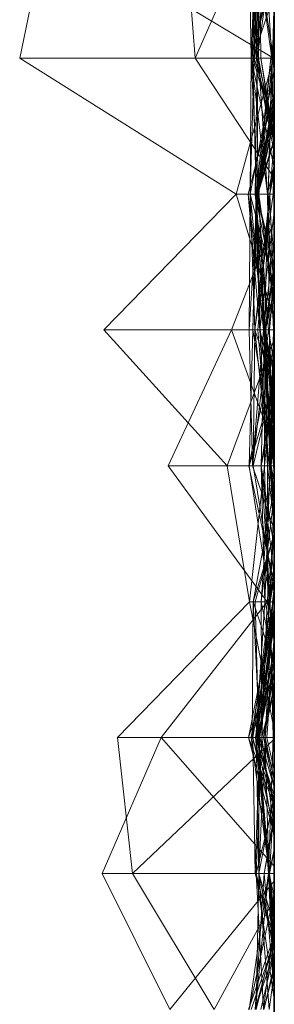
# Model space of a CAD drawing. Units: metres. Extents: x -0.16 to 0.24, y 0.007 to 0.407.
# Drawn here: x 0.23 to 0.24, y 0.033 to 0.071 of the extents above; entities that cross this region are included whole.
import ezdxf

# ---------------------------------------------------------------- set-up
doc = ezdxf.new("R2010")
doc.units = ezdxf.units.M
doc.linetypes.add('AUSGEZOGEN', pattern=[0])
doc.layers.add('Standard', color=7, linetype='AUSGEZOGEN', lineweight=13)

# ---------------------------------------------------------------- blocks, each defined once
blk = doc.blocks.new('COMPLEXOBJECT_0')
at = {"layer": 'Standard', "color": 7, "linetype": 'AUSGEZOGEN', "lineweight": 13, "transparency": 33554687}
for p, q in [((0.231406, 0.067241), (0.230327, 0.062069)), ((0.231406, 0.067241), (0.239975, 0.062069)), ((0.236992, 0.062069), (0.236603, 0.067241)), ((0.239272, 0.067241), (0.236992, 0.062069)), ((0.239003, 0.067241), (0.239354, 0.062069)), ((0.239029, 0.067241), (0.239117, 0.062069)), ((0.239342, 0.067241), (0.239117, 0.062069)), ((0.239677, 0.067241), (0.239121, 0.062069)), ((0.239153, 0.067241), (0.239975, 0.062069)), ((0.239189, 0.067241), (0.239911, 0.062069)), ((0.239266, 0.067241), (0.23919, 0.062069)), ((0.239352, 0.067241), (0.239237, 0.062069)), ((0.239272, 0.067241), (0.239317, 0.062069)), ((0.239419, 0.067241), (0.239317, 0.062069)), ((0.239342, 0.067241), (0.239397, 0.062069)), ((0.239677, 0.067241), (0.239354, 0.062069)), ((0.239419, 0.067241), (0.239397, 0.062069)), ((0.239419, 0.067241), (0.239491, 0.062069)), ((0.239598, 0.067241), (0.239911, 0.062069)), ((0.24, 0.067241), (0.24, 0.062328)), ((0.24, 0.067241), (0.24, 0.063421)), ((0.24, 0.066485), (0.239237, 0.062069)), ((0.24, 0.066681), (0.239354, 0.062069)), ((0.24, 0.062069), (0.24, 0.066681)), ((0.24, 0.062069), (0.24, 0.066485)), ((0.24, 0.065876), (0.239121, 0.062069)), ((0.24, 0.065946), (0.24, 0.062069)), ((0.24, 0.062069), (0.24, 0.065946)), ((0.24, 0.065876), (0.24, 0.062069)), ((0.24, 0.062069), (0.24, 0.065708)), ((0.24, 0.06548), (0.239117, 0.062069)), ((0.24, 0.065044), (0.24, 0.062069)), ((0.24, 0.064517), (0.23919, 0.062069)), ((0.24, 0.062069), (0.24, 0.064614)), ((0.24, 0.0627), (0.24, 0.064517)), ((0.24, 0.064513), (0.24, 0.062069)), ((0.24, 0.064413), (0.239935, 0.062069)), ((0.24, 0.063135), (0.24, 0.064413)), ((0.24, 0.064413), (0.24, 0.062069)), ((0.24, 0.063421), (0.239911, 0.062069)), ((0.24, 0.063421), (0.24, 0.063135)), ((0.24, 0.063135), (0.239935, 0.062069)), ((0.24, 0.062807), (0.239875, 0.062069)), ((0.24, 0.0627), (0.239875, 0.062069)), ((0.24, 0.062069), (0.24, 0.062807)), ((0.24, 0.062807), (0.24, 0.0627)), ((0.24, 0.062328), (0.239975, 0.062069)), ((0.24, 0.062328), (0.24, 0.062069)), ((0.230327, 0.062069), (0.238546, 0.056897)), ((0.230327, 0.062069), (0.239975, 0.062069)), ((0.24, 0.0575), (0.236992, 0.062069)), ((0.239317, 0.062069), (0.236992, 0.062069)), ((0.239975, 0.062069), (0.238546, 0.056897)), ((0.239121, 0.062069), (0.239082, 0.056897)), ((0.239237, 0.062069), (0.239089, 0.056897)), ((0.24, 0.062069), (0.239117, 0.062069)), ((0.239117, 0.062069), (0.239744, 0.056897)), ((0.239117, 0.062069), (0.239397, 0.062069)), ((0.239121, 0.062069), (0.239376, 0.056897)), ((0.24, 0.062069), (0.239121, 0.062069)), ((0.239121, 0.062069), (0.24, 0.057897)), ((0.239121, 0.062069), (0.24, 0.062069)), ((0.23919, 0.062069), (0.239308, 0.056897)), ((0.239875, 0.062069), (0.23919, 0.062069)), ((0.23919, 0.062069), (0.24, 0.059271)), ((0.23919, 0.062069), (0.24, 0.062069)), ((0.24, 0.062069), (0.239237, 0.062069)), ((0.239237, 0.062069), (0.24, 0.059504)), ((0.239237, 0.062069), (0.24, 0.062069)), ((0.239354, 0.062069), (0.239277, 0.056897)), ((0.239875, 0.062069), (0.239308, 0.056897)), ((0.239491, 0.062069), (0.239317, 0.062069)), ((0.239317, 0.062069), (0.24, 0.058481)), ((0.239317, 0.062069), (0.24, 0.0588)), ((0.239354, 0.062069), (0.24, 0.059422)), ((0.24, 0.062069), (0.239354, 0.062069)), ((0.239354, 0.062069), (0.239376, 0.056897)), ((0.239354, 0.062069), (0.24, 0.062069)), ((0.239875, 0.062069), (0.239374, 0.056897)), ((0.239397, 0.062069), (0.239744, 0.056897)), ((0.239397, 0.062069), (0.24, 0.058853)), ((0.239397, 0.062069), (0.239491, 0.062069)), ((0.239935, 0.062069), (0.239411, 0.056897)), ((0.239491, 0.062069), (0.24, 0.059065)), ((0.239491, 0.062069), (0.24, 0.059061)), ((0.239491, 0.062069), (0.24, 0.058822)), ((0.239911, 0.062069), (0.239766, 0.056897)), ((0.239935, 0.062069), (0.239766, 0.056897)), ((0.24, 0.062069), (0.239875, 0.062069)), ((0.239911, 0.062069), (0.24, 0.057929)), ((0.24, 0.062069), (0.239911, 0.062069)), ((0.239911, 0.062069), (0.239935, 0.062069)), ((0.239935, 0.062069), (0.24, 0.061575)), ((0.239935, 0.062069), (0.24, 0.062069)), ((0.239975, 0.062069), (0.24, 0.061737)), ((0.239975, 0.062069), (0.24, 0.062069)), ((0.24, 0.062069), (0.24, 0.061737)), ((0.24, 0.05967), (0.24, 0.062069)), ((0.24, 0.062069), (0.24, 0.059271)), ((0.24, 0.061619), (0.24, 0.062069)), ((0.24, 0.062069), (0.24, 0.059504)), ((0.24, 0.057929), (0.24, 0.062069)), ((0.24, 0.062069), (0.24, 0.061575)), ((0.24, 0.059422), (0.24, 0.062069)), ((0.24, 0.062069), (0.24, 0.058923)), ((0.24, 0.058923), (0.24, 0.062069)), ((0.24, 0.062069), (0.24, 0.057897)), ((0.24, 0.058003), (0.24, 0.062069)), ((0.24, 0.061619), (0.239089, 0.056897)), ((0.24, 0.061737), (0.24, 0.056897)), ((0.24, 0.058702), (0.24, 0.061619)), ((0.24, 0.061575), (0.24, 0.056897)), ((0.24, 0.060748), (0.239012, 0.056897)), ((0.24, 0.056897), (0.24, 0.060748)), ((0.24, 0.060748), (0.24, 0.060394)), ((0.24, 0.060634), (0.239292, 0.056897)), ((0.24, 0.060394), (0.239292, 0.056897)), ((0.24, 0.056897), (0.24, 0.060634)), ((0.24, 0.060634), (0.24, 0.056897)), ((0.24, 0.060394), (0.24, 0.060187)), ((0.24, 0.060187), (0.239292, 0.056897)), ((0.24, 0.060112), (0.239335, 0.056897)), ((0.24, 0.060187), (0.24, 0.060112)), ((0.24, 0.060112), (0.24, 0.058967)), ((0.24, 0.059748), (0.239335, 0.056897)), ((0.24, 0.05967), (0.239374, 0.056897)), ((0.24, 0.058967), (0.24, 0.059748)), ((0.24, 0.059748), (0.24, 0.05967)), ((0.24, 0.059504), (0.24, 0.056897)), ((0.24, 0.056897), (0.24, 0.059422)), ((0.24, 0.059271), (0.24, 0.056897)), ((0.24, 0.058967), (0.239335, 0.056897)), ((0.24, 0.058923), (0.239376, 0.056897)), ((0.24, 0.058938), (0.239825, 0.056897)), ((0.24, 0.059065), (0.24, 0.058853)), ((0.24, 0.059061), (0.24, 0.059065)), ((0.24, 0.058822), (0.24, 0.059061)), ((0.24, 0.057709), (0.24, 0.058938)), ((0.24, 0.058938), (0.24, 0.057662)), ((0.24, 0.058853), (0.24, 0.056897)), ((0.24, 0.058702), (0.239953, 0.056897)), ((0.24, 0.058481), (0.24, 0.058822)), ((0.24, 0.0588), (0.24, 0.058481)), ((0.24, 0.0575), (0.24, 0.0588)), ((0.24, 0.057662), (0.24, 0.058702)), ((0.24, 0.058003), (0.239744, 0.056897)), ((0.24, 0.057983), (0.239825, 0.056897)), ((0.24, 0.056897), (0.24, 0.058003)), ((0.24, 0.056996), (0.24, 0.057983)), ((0.24, 0.057983), (0.24, 0.057709)), ((0.24, 0.056897), (0.24, 0.057929)), ((0.24, 0.057897), (0.24, 0.056897)), ((0.24, 0.057709), (0.239825, 0.056897)), ((0.24, 0.057662), (0.239953, 0.056897)), ((0.24, 0.055881), (0.24, 0.0575)), ((0.24, 0.056996), (0.239987, 0.056897)), ((0.24, 0.056897), (0.24, 0.056996)), ((0.238546, 0.056897), (0.233521, 0.051724)), ((0.238546, 0.056897), (0.24, 0.05215)), ((0.238546, 0.056897), (0.24, 0.056897)), ((0.239012, 0.056897), (0.23945, 0.051724)), ((0.24, 0.056897), (0.239012, 0.056897)), ((0.239012, 0.056897), (0.23962, 0.051724)), ((0.239012, 0.056897), (0.239292, 0.056897)), ((0.239376, 0.056897), (0.239047, 0.051724)), ((0.239082, 0.056897), (0.239047, 0.051724)), ((0.239376, 0.056897), (0.239082, 0.056897)), ((0.239082, 0.056897), (0.239594, 0.051724)), ((0.239082, 0.056897), (0.24, 0.056897)), ((0.239089, 0.056897), (0.239261, 0.051724)), ((0.239953, 0.056897), (0.239089, 0.056897)), ((0.239089, 0.056897), (0.24, 0.053387)), ((0.239089, 0.056897), (0.24, 0.056897)), ((0.239335, 0.056897), (0.239188, 0.051724)), ((0.239374, 0.056897), (0.239188, 0.051724)), ((0.239308, 0.056897), (0.239188, 0.051724)), ((0.239825, 0.056897), (0.239261, 0.051724)), ((0.239953, 0.056897), (0.239261, 0.051724)), ((0.24, 0.056897), (0.239277, 0.056897)), ((0.239277, 0.056897), (0.24, 0.053282)), ((0.239277, 0.056897), (0.239784, 0.051724)), ((0.239277, 0.056897), (0.239376, 0.056897)), ((0.24, 0.056897), (0.239292, 0.056897)), ((0.239292, 0.056897), (0.239645, 0.051724)), ((0.239292, 0.056897), (0.23945, 0.051724)), ((0.239292, 0.056897), (0.24, 0.056897)), ((0.239292, 0.056897), (0.23962, 0.051724)), ((0.239292, 0.056897), (0.239458, 0.051724)), ((0.239292, 0.056897), (0.239335, 0.056897)), ((0.239374, 0.056897), (0.239308, 0.056897)), ((0.239308, 0.056897), (0.24, 0.054092)), ((0.239308, 0.056897), (0.24, 0.056897)), ((0.239335, 0.056897), (0.239458, 0.051724)), ((0.239335, 0.056897), (0.24, 0.054158)), ((0.239335, 0.056897), (0.239374, 0.056897)), ((0.239825, 0.056897), (0.23937, 0.051724)), ((0.239376, 0.056897), (0.239784, 0.051724)), ((0.239766, 0.056897), (0.239411, 0.056897)), ((0.239411, 0.056897), (0.239627, 0.051724)), ((0.239411, 0.056897), (0.24, 0.052564)), ((0.239411, 0.056897), (0.24, 0.056897)), ((0.239766, 0.056897), (0.239627, 0.051724)), ((0.239744, 0.056897), (0.239815, 0.051724)), ((0.24, 0.056897), (0.239744, 0.056897)), ((0.239744, 0.056897), (0.239965, 0.051724)), ((0.239744, 0.056897), (0.24, 0.056897)), ((0.24, 0.056897), (0.239766, 0.056897)), ((0.239766, 0.056897), (0.24, 0.054504)), ((0.239825, 0.056897), (0.24, 0.05249)), ((0.239987, 0.056897), (0.239825, 0.056897)), ((0.239825, 0.056897), (0.239953, 0.056897)), ((0.239987, 0.056897), (0.24, 0.056685)), ((0.24, 0.056897), (0.239987, 0.056897)), ((0.239987, 0.056897), (0.24, 0.055352)), ((0.24, 0.056897), (0.24, 0.05215)), ((0.24, 0.054266), (0.24, 0.056897)), ((0.24, 0.056897), (0.24, 0.0562)), ((0.24, 0.0562), (0.24, 0.056897)), ((0.24, 0.056897), (0.24, 0.054092)), ((0.24, 0.056685), (0.24, 0.056897)), ((0.24, 0.056897), (0.24, 0.053387)), ((0.24, 0.054504), (0.24, 0.056897)), ((0.24, 0.056897), (0.24, 0.052564)), ((0.24, 0.053282), (0.24, 0.056897)), ((0.24, 0.056897), (0.24, 0.055128)), ((0.24, 0.053592), (0.24, 0.056897)), ((0.24, 0.056897), (0.24, 0.05218)), ((0.24, 0.055352), (0.24, 0.056685)), ((0.238372, 0.051724), (0.24, 0.055881)), ((0.24, 0.0562), (0.23945, 0.051724)), ((0.24, 0.051724), (0.24, 0.055881)), ((0.24, 0.055128), (0.239594, 0.051724)), ((0.24, 0.05249), (0.24, 0.055352)), ((0.24, 0.055128), (0.24, 0.054141)), ((0.24, 0.051724), (0.24, 0.054504)), ((0.24, 0.054266), (0.239645, 0.051724)), ((0.24, 0.054128), (0.239682, 0.051724)), ((0.24, 0.054141), (0.239815, 0.051724)), ((0.24, 0.051724), (0.24, 0.054266)), ((0.24, 0.054158), (0.24, 0.051724)), ((0.24, 0.051724), (0.24, 0.054158)), ((0.24, 0.054141), (0.24, 0.053592)), ((0.24, 0.051724), (0.24, 0.054128)), ((0.24, 0.054128), (0.24, 0.051724)), ((0.24, 0.054092), (0.24, 0.051724)), ((0.24, 0.053262), (0.239672, 0.051724)), ((0.24, 0.053592), (0.239815, 0.051724)), ((0.24, 0.053387), (0.24, 0.051724)), ((0.24, 0.051724), (0.24, 0.053282)), ((0.24, 0.051724), (0.24, 0.053262)), ((0.24, 0.053262), (0.24, 0.051724)), ((0.24, 0.052564), (0.24, 0.051724)), ((0.24, 0.051724), (0.24, 0.05249)), ((0.24, 0.05218), (0.239965, 0.051724)), ((0.24, 0.05218), (0.24, 0.051724)), ((0.24, 0.05215), (0.24, 0.051724)), ((0.233521, 0.051724), (0.238207, 0.046552)), ((0.233521, 0.051724), (0.24, 0.051724)), ((0.235964, 0.046552), (0.238372, 0.051724)), ((0.238372, 0.051724), (0.24, 0.047222)), ((0.24, 0.051724), (0.238372, 0.051724)), ((0.239188, 0.051724), (0.239046, 0.046552)), ((0.239784, 0.051724), (0.239047, 0.051724)), ((0.239047, 0.051724), (0.239174, 0.046552)), ((0.239047, 0.051724), (0.239594, 0.051724)), ((0.239784, 0.051724), (0.239174, 0.046552)), ((0.239594, 0.051724), (0.239174, 0.046552)), ((0.24, 0.051724), (0.239188, 0.051724)), ((0.239188, 0.051724), (0.24, 0.046763)), ((0.239188, 0.051724), (0.24, 0.051724)), ((0.239261, 0.051724), (0.239202, 0.046552)), ((0.239261, 0.051724), (0.239806, 0.046552)), ((0.23937, 0.051724), (0.239261, 0.051724)), ((0.239261, 0.051724), (0.24, 0.049519)), ((0.239261, 0.051724), (0.24, 0.051724)), ((0.24, 0.051724), (0.23937, 0.051724)), ((0.23937, 0.051724), (0.239806, 0.046552)), ((0.23945, 0.051724), (0.239747, 0.046552)), ((0.239645, 0.051724), (0.23945, 0.051724)), ((0.23945, 0.051724), (0.24, 0.049523)), ((0.23945, 0.051724), (0.23962, 0.051724)), ((0.23962, 0.051724), (0.239458, 0.051724)), ((0.239458, 0.051724), (0.24, 0.047548)), ((0.239458, 0.051724), (0.24, 0.051724)), ((0.239627, 0.051724), (0.239507, 0.046552)), ((0.239594, 0.051724), (0.239976, 0.046552)), ((0.239594, 0.051724), (0.239815, 0.051724)), ((0.23962, 0.051724), (0.24, 0.049971)), ((0.23962, 0.051724), (0.24, 0.050211)), ((0.23962, 0.051724), (0.24, 0.047865)), ((0.239645, 0.051724), (0.239624, 0.046552)), ((0.24, 0.051724), (0.239627, 0.051724)), ((0.239627, 0.051724), (0.239845, 0.046552)), ((0.239627, 0.051724), (0.24, 0.051724)), ((0.24, 0.051724), (0.239645, 0.051724)), ((0.239645, 0.051724), (0.239747, 0.046552)), ((0.24, 0.051724), (0.239672, 0.051724)), ((0.239672, 0.051724), (0.24, 0.048273)), ((0.239672, 0.051724), (0.24, 0.051724)), ((0.239682, 0.051724), (0.239851, 0.046552)), ((0.24, 0.051724), (0.239682, 0.051724)), ((0.239682, 0.051724), (0.24, 0.048129)), ((0.239682, 0.051724), (0.24, 0.048789)), ((0.239682, 0.051724), (0.24, 0.051724)), ((0.24, 0.051724), (0.239784, 0.051724)), ((0.239784, 0.051724), (0.24, 0.050419)), ((0.239815, 0.051724), (0.239976, 0.046552)), ((0.239815, 0.051724), (0.23984, 0.046552)), ((0.239815, 0.051724), (0.239965, 0.051724)), ((0.239965, 0.051724), (0.23984, 0.046552)), ((0.239965, 0.051724), (0.239851, 0.046552)), ((0.239965, 0.051724), (0.239967, 0.046552)), ((0.239965, 0.051724), (0.24, 0.051724)), ((0.24, 0.051724), (0.24, 0.051374)), ((0.24, 0.050394), (0.24, 0.051724)), ((0.24, 0.051724), (0.24, 0.047548)), ((0.24, 0.046763), (0.24, 0.051724)), ((0.24, 0.051724), (0.24, 0.04976)), ((0.24, 0.051024), (0.24, 0.051724)), ((0.24, 0.051724), (0.24, 0.049908)), ((0.24, 0.048273), (0.24, 0.051724)), ((0.24, 0.051724), (0.24, 0.048273)), ((0.24, 0.049888), (0.24, 0.051724)), ((0.24, 0.051724), (0.24, 0.049529)), ((0.24, 0.050419), (0.24, 0.051724)), ((0.24, 0.051724), (0.24, 0.047304)), ((0.24, 0.047304), (0.24, 0.051724)), ((0.24, 0.051724), (0.24, 0.048789)), ((0.24, 0.047222), (0.24, 0.051724)), ((0.24, 0.051374), (0.238207, 0.046552)), ((0.24, 0.051374), (0.24, 0.050394)), ((0.24, 0.051178), (0.239033, 0.046552)), ((0.24, 0.051024), (0.239806, 0.046552)), ((0.24, 0.049529), (0.24, 0.051178)), ((0.24, 0.051178), (0.24, 0.046552)), ((0.24, 0.050698), (0.24, 0.051024)), ((0.24, 0.050698), (0.239877, 0.046552)), ((0.24, 0.048043), (0.24, 0.050698)), ((0.24, 0.050394), (0.239624, 0.046552)), ((0.24, 0.046552), (0.24, 0.050419)), ((0.24, 0.049908), (0.239202, 0.046552)), ((0.24, 0.049888), (0.239507, 0.046552)), ((0.24, 0.050211), (0.24, 0.049971)), ((0.24, 0.047865), (0.24, 0.050211)), ((0.24, 0.049971), (0.24, 0.049523)), ((0.24, 0.049908), (0.24, 0.046552)), ((0.24, 0.046552), (0.24, 0.049888)), ((0.24, 0.04976), (0.239046, 0.046552)), ((0.24, 0.049757), (0.239506, 0.046552)), ((0.24, 0.049529), (0.239845, 0.046552)), ((0.24, 0.04976), (0.24, 0.048921)), ((0.24, 0.048921), (0.24, 0.049757)), ((0.24, 0.049757), (0.24, 0.048043)), ((0.24, 0.049523), (0.24, 0.046552)), ((0.24, 0.049519), (0.24, 0.046552)), ((0.24, 0.046552), (0.24, 0.049519)), ((0.24, 0.048921), (0.239506, 0.046552)), ((0.24, 0.048789), (0.24, 0.048129)), ((0.24, 0.048043), (0.239877, 0.046552)), ((0.24, 0.048129), (0.24, 0.046552)), ((0.24, 0.047548), (0.24, 0.047865)), ((0.24, 0.047304), (0.239851, 0.046552)), ((0.24, 0.046552), (0.24, 0.047222)), ((0.239726, 0.041379), (0.235964, 0.046552)), ((0.24, 0.046552), (0.235964, 0.046552)), ((0.238207, 0.046552), (0.239063, 0.041379)), ((0.238207, 0.046552), (0.239624, 0.046552)), ((0.239845, 0.046552), (0.239033, 0.046552)), ((0.239033, 0.046552), (0.24, 0.042074)), ((0.239033, 0.046552), (0.24, 0.046552)), ((0.24, 0.046552), (0.239046, 0.046552)), ((0.239046, 0.046552), (0.239849, 0.041379)), ((0.239046, 0.046552), (0.239506, 0.046552)), ((0.239624, 0.046552), (0.239063, 0.041379)), ((0.24, 0.046552), (0.239174, 0.046552)), ((0.239174, 0.046552), (0.24, 0.04413)), ((0.239174, 0.046552), (0.239976, 0.046552)), ((0.24, 0.046552), (0.239202, 0.046552)), ((0.239202, 0.046552), (0.24, 0.041686)), ((0.239202, 0.046552), (0.24, 0.046552)), ((0.239851, 0.046552), (0.239502, 0.041379)), ((0.239506, 0.046552), (0.239849, 0.041379)), ((0.239506, 0.046552), (0.24, 0.043449)), ((0.239506, 0.046552), (0.239877, 0.046552)), ((0.24, 0.046552), (0.239507, 0.046552)), ((0.239507, 0.046552), (0.24, 0.04235)), ((0.239507, 0.046552), (0.239639, 0.041379)), ((0.239507, 0.046552), (0.239845, 0.046552)), ((0.239624, 0.046552), (0.239771, 0.041379)), ((0.239624, 0.046552), (0.239747, 0.046552)), ((0.239845, 0.046552), (0.239639, 0.041379)), ((0.239747, 0.046552), (0.239771, 0.041379)), ((0.239747, 0.046552), (0.24, 0.044301)), ((0.239747, 0.046552), (0.24, 0.046552)), ((0.239877, 0.046552), (0.239806, 0.046552)), ((0.239806, 0.046552), (0.24, 0.044934)), ((0.239806, 0.046552), (0.24, 0.046552)), ((0.23984, 0.046552), (0.24, 0.045176)), ((0.239976, 0.046552), (0.23984, 0.046552)), ((0.23984, 0.046552), (0.24, 0.045533)), ((0.23984, 0.046552), (0.24, 0.045305)), ((0.23984, 0.046552), (0.239967, 0.046552)), ((0.239845, 0.046552), (0.24, 0.043924)), ((0.239967, 0.046552), (0.239851, 0.046552)), ((0.239851, 0.046552), (0.24, 0.04544)), ((0.239851, 0.046552), (0.24, 0.046552)), ((0.239877, 0.046552), (0.24, 0.045147)), ((0.239877, 0.046552), (0.24, 0.045948)), ((0.239877, 0.046552), (0.24, 0.045395)), ((0.239967, 0.046552), (0.24, 0.046236)), ((0.239967, 0.046552), (0.24, 0.046258)), ((0.239976, 0.046552), (0.24, 0.046424)), ((0.239976, 0.046552), (0.24, 0.046288)), ((0.24, 0.046552), (0.24, 0.046763)), ((0.24, 0.046552), (0.24, 0.044301)), ((0.24, 0.04559), (0.24, 0.046552)), ((0.24, 0.046552), (0.24, 0.044934)), ((0.24, 0.041686), (0.24, 0.046552)), ((0.24, 0.046552), (0.24, 0.041686)), ((0.24, 0.04235), (0.24, 0.046552)), ((0.24, 0.046552), (0.24, 0.042074)), ((0.24, 0.04413), (0.24, 0.046552)), ((0.24, 0.046552), (0.24, 0.04542)), ((0.24, 0.044122), (0.24, 0.046552)), ((0.24, 0.046424), (0.24, 0.04413)), ((0.24, 0.046288), (0.24, 0.046424)), ((0.24, 0.045176), (0.24, 0.046288)), ((0.24, 0.046258), (0.24, 0.046236)), ((0.24, 0.04544), (0.24, 0.046258)), ((0.24, 0.046236), (0.24, 0.045305)), ((0.24, 0.045948), (0.24, 0.045147)), ((0.24, 0.045395), (0.24, 0.045948)), ((0.24, 0.045676), (0.239197, 0.041379)), ((0.24, 0.04542), (0.239502, 0.041379)), ((0.24, 0.04559), (0.239849, 0.041379)), ((0.24, 0.044216), (0.24, 0.045676)), ((0.24, 0.045676), (0.24, 0.043952)), ((0.24, 0.041379), (0.24, 0.04559)), ((0.24, 0.045533), (0.24, 0.045176)), ((0.24, 0.045305), (0.24, 0.045533)), ((0.24, 0.041379), (0.24, 0.04544)), ((0.24, 0.04542), (0.24, 0.041379)), ((0.24, 0.044934), (0.24, 0.045395)), ((0.24, 0.045147), (0.24, 0.043449)), ((0.24, 0.044301), (0.24, 0.041379)), ((0.24, 0.043952), (0.239197, 0.041379)), ((0.24, 0.043944), (0.23927, 0.041379)), ((0.24, 0.044122), (0.239726, 0.041379)), ((0.24, 0.044216), (0.239801, 0.041379)), ((0.24, 0.041379), (0.24, 0.044216)), ((0.24, 0.041379), (0.24, 0.044122)), ((0.24, 0.043952), (0.24, 0.04224)), ((0.24, 0.041379), (0.24, 0.043944)), ((0.24, 0.043944), (0.24, 0.041379)), ((0.24, 0.043924), (0.24, 0.041379)), ((0.24, 0.042074), (0.24, 0.043924)), ((0.24, 0.043449), (0.24, 0.041379)), ((0.24, 0.042825), (0.239838, 0.041379)), ((0.24, 0.04224), (0.24, 0.042825)), ((0.24, 0.042825), (0.24, 0.041379)), ((0.24, 0.04224), (0.239838, 0.041379)), ((0.24, 0.041379), (0.24, 0.04235)), ((0.24, 0.041903), (0.239928, 0.041379)), ((0.24, 0.041803), (0.239928, 0.041379)), ((0.24, 0.041751), (0.239951, 0.041379)), ((0.24, 0.041803), (0.24, 0.041903)), ((0.24, 0.041903), (0.24, 0.041751)), ((0.24, 0.041379), (0.24, 0.041803)), ((0.24, 0.041751), (0.24, 0.041379)), ((0.239063, 0.041379), (0.234045, 0.036207)), ((0.235708, 0.036207), (0.239726, 0.041379)), ((0.239063, 0.041379), (0.24, 0.036507)), ((0.239063, 0.041379), (0.239771, 0.041379)), ((0.239951, 0.041379), (0.23912, 0.036207)), ((0.239197, 0.041379), (0.239156, 0.036207)), ((0.239838, 0.041379), (0.239156, 0.036207)), ((0.239197, 0.041379), (0.239447, 0.036207)), ((0.239801, 0.041379), (0.239197, 0.041379)), ((0.239197, 0.041379), (0.24, 0.038967)), ((0.239197, 0.041379), (0.239838, 0.041379)), ((0.24, 0.041379), (0.23927, 0.041379)), ((0.23927, 0.041379), (0.239409, 0.036207)), ((0.23927, 0.041379), (0.24, 0.041379)), ((0.239951, 0.041379), (0.23929, 0.036207)), ((0.239838, 0.041379), (0.239298, 0.036207)), ((0.239639, 0.041379), (0.239298, 0.036207)), ((0.239639, 0.041379), (0.239308, 0.036207)), ((0.239801, 0.041379), (0.239447, 0.036207)), ((0.24, 0.041379), (0.239502, 0.041379)), ((0.239502, 0.041379), (0.24, 0.039022)), ((0.239502, 0.041379), (0.239529, 0.036207)), ((0.239502, 0.041379), (0.24, 0.041379)), ((0.239726, 0.041379), (0.239529, 0.036207)), ((0.24, 0.041379), (0.239639, 0.041379)), ((0.239639, 0.041379), (0.24, 0.039891)), ((0.239639, 0.041379), (0.24, 0.041379)), ((0.239928, 0.041379), (0.23965, 0.036207)), ((0.239951, 0.041379), (0.23965, 0.036207)), ((0.24, 0.041379), (0.239726, 0.041379)), ((0.239771, 0.041379), (0.24, 0.037247)), ((0.239771, 0.041379), (0.24, 0.041379)), ((0.24, 0.041379), (0.239801, 0.041379)), ((0.239838, 0.041379), (0.24, 0.041379)), ((0.24, 0.041379), (0.239849, 0.041379)), ((0.239849, 0.041379), (0.239961, 0.036207)), ((0.239849, 0.041379), (0.24, 0.041379)), ((0.24, 0.041379), (0.239928, 0.041379)), ((0.239928, 0.041379), (0.239951, 0.041379)), ((0.239951, 0.041379), (0.24, 0.041379)), ((0.24, 0.041379), (0.24, 0.037247)), ((0.24, 0.039532), (0.24, 0.041379)), ((0.24, 0.041379), (0.24, 0.03906)), ((0.24, 0.039154), (0.24, 0.041379)), ((0.24, 0.041379), (0.24, 0.036753)), ((0.24, 0.040948), (0.24, 0.041379)), ((0.24, 0.041379), (0.24, 0.040658)), ((0.24, 0.040658), (0.24, 0.041379)), ((0.24, 0.041379), (0.24, 0.040458)), ((0.24, 0.039827), (0.24, 0.041379)), ((0.24, 0.041379), (0.24, 0.038711)), ((0.24, 0.039022), (0.24, 0.041379)), ((0.24, 0.041379), (0.24, 0.038113)), ((0.24, 0.038113), (0.24, 0.041379)), ((0.24, 0.041127), (0.239021, 0.036207)), ((0.24, 0.041077), (0.239188, 0.036207)), ((0.24, 0.041156), (0.239349, 0.036207)), ((0.24, 0.040948), (0.239447, 0.036207)), ((0.24, 0.036207), (0.24, 0.041156)), ((0.24, 0.041156), (0.24, 0.039154)), ((0.24, 0.0391), (0.24, 0.041127)), ((0.24, 0.041127), (0.24, 0.041077)), ((0.24, 0.041077), (0.24, 0.040948)), ((0.24, 0.040658), (0.239298, 0.036207)), ((0.24, 0.040458), (0.239308, 0.036207)), ((0.24, 0.040458), (0.24, 0.039827)), ((0.24, 0.039827), (0.23965, 0.036207)), ((0.24, 0.04005), (0.239716, 0.036207)), ((0.24, 0.036207), (0.24, 0.04005)), ((0.24, 0.04005), (0.24, 0.036207)), ((0.24, 0.039891), (0.24, 0.036207)), ((0.24, 0.036207), (0.24, 0.039891)), ((0.24, 0.039606), (0.239369, 0.036207)), ((0.24, 0.039532), (0.239409, 0.036207)), ((0.24, 0.036753), (0.24, 0.039606)), ((0.24, 0.039606), (0.24, 0.036207)), ((0.24, 0.036207), (0.24, 0.039532)), ((0.24, 0.0391), (0.239021, 0.036207)), ((0.24, 0.03906), (0.239409, 0.036207)), ((0.24, 0.039154), (0.239961, 0.036207)), ((0.24, 0.038006), (0.24, 0.0391)), ((0.24, 0.03906), (0.24, 0.036207)), ((0.24, 0.036207), (0.24, 0.039022)), ((0.24, 0.038711), (0.23912, 0.036207)), ((0.24, 0.038747), (0.239589, 0.036207)), ((0.24, 0.038967), (0.24, 0.036207)), ((0.24, 0.036207), (0.24, 0.038967)), ((0.24, 0.036207), (0.24, 0.038747)), ((0.24, 0.038747), (0.24, 0.038006)), ((0.24, 0.038711), (0.24, 0.036207)), ((0.24, 0.038113), (0.239529, 0.036207)), ((0.24, 0.038006), (0.239589, 0.036207)), ((0.24, 0.037247), (0.24, 0.036507)), ((0.24, 0.036753), (0.239961, 0.036207)), ((0.24, 0.036507), (0.24, 0.036207)), ((0.233461, 0.031034), (0.235708, 0.036207)), ((0.234045, 0.036207), (0.23461, 0.031034)), ((0.234045, 0.036207), (0.24, 0.036207)), ((0.24, 0.036152), (0.23461, 0.031034)), ((0.235708, 0.036207), (0.24, 0.03131)), ((0.239529, 0.036207), (0.235708, 0.036207)), ((0.239589, 0.036207), (0.239021, 0.036207)), ((0.239021, 0.036207), (0.24, 0.033627)), ((0.239021, 0.036207), (0.24, 0.032513)), ((0.239021, 0.036207), (0.239188, 0.036207)), ((0.23929, 0.036207), (0.23912, 0.036207)), ((0.23912, 0.036207), (0.23982, 0.031034)), ((0.23912, 0.036207), (0.24, 0.036207)), ((0.24, 0.036207), (0.239156, 0.036207)), ((0.239156, 0.036207), (0.24, 0.033772)), ((0.239156, 0.036207), (0.239298, 0.036207)), ((0.239188, 0.036207), (0.24, 0.032718)), ((0.239188, 0.036207), (0.239278, 0.031034)), ((0.239188, 0.036207), (0.239447, 0.036207)), ((0.239447, 0.036207), (0.239278, 0.031034)), ((0.23965, 0.036207), (0.23929, 0.036207)), ((0.23929, 0.036207), (0.239791, 0.031034)), ((0.23929, 0.036207), (0.23982, 0.031034)), ((0.239298, 0.036207), (0.24, 0.034007)), ((0.239298, 0.036207), (0.24, 0.033828)), ((0.239298, 0.036207), (0.24, 0.036207)), ((0.239529, 0.036207), (0.239306, 0.031034)), ((0.239308, 0.036207), (0.23981, 0.031034)), ((0.24, 0.036207), (0.239308, 0.036207)), ((0.239308, 0.036207), (0.23941, 0.031034)), ((0.239308, 0.036207), (0.23965, 0.036207)), ((0.24, 0.036207), (0.239349, 0.036207)), ((0.239349, 0.036207), (0.24, 0.032403)), ((0.239349, 0.036207), (0.239961, 0.036207)), ((0.239961, 0.036207), (0.239369, 0.036207)), ((0.239369, 0.036207), (0.239781, 0.031034)), ((0.239369, 0.036207), (0.239819, 0.031034)), ((0.239369, 0.036207), (0.24, 0.036207)), ((0.239409, 0.036207), (0.239413, 0.031034)), ((0.24, 0.036207), (0.239409, 0.036207)), ((0.239409, 0.036207), (0.24, 0.03362)), ((0.239409, 0.036207), (0.24, 0.036207)), ((0.23965, 0.036207), (0.23941, 0.031034)), ((0.239447, 0.036207), (0.24, 0.034309)), ((0.239447, 0.036207), (0.24, 0.036207)), ((0.24, 0.036207), (0.239529, 0.036207)), ((0.239529, 0.036207), (0.24, 0.032786)), ((0.24, 0.036207), (0.239589, 0.036207)), ((0.239589, 0.036207), (0.24, 0.034313)), ((0.239589, 0.036207), (0.24, 0.034682)), ((0.23965, 0.036207), (0.24, 0.03458)), ((0.23965, 0.036207), (0.239791, 0.031034)), ((0.24, 0.036207), (0.239716, 0.036207)), ((0.239716, 0.036207), (0.24, 0.034968)), ((0.239716, 0.036207), (0.24, 0.036207)), ((0.239961, 0.036207), (0.239781, 0.031034)), ((0.239961, 0.036207), (0.24, 0.03547)), ((0.239961, 0.036207), (0.24, 0.035216)), ((0.24, 0.036207), (0.24, 0.036152)), ((0.24, 0.034012), (0.24, 0.036207)), ((0.24, 0.036207), (0.24, 0.03362)), ((0.24, 0.034968), (0.24, 0.036207)), ((0.24, 0.036207), (0.24, 0.034968)), ((0.24, 0.032403), (0.24, 0.036207)), ((0.24, 0.036207), (0.24, 0.031898)), ((0.24, 0.034313), (0.24, 0.036207)), ((0.24, 0.036207), (0.24, 0.034309)), ((0.24, 0.033772), (0.24, 0.036207)), ((0.24, 0.036207), (0.24, 0.033828)), ((0.24, 0.03194), (0.24, 0.036207)), ((0.24, 0.036207), (0.24, 0.033989)), ((0.24, 0.03382), (0.24, 0.036207)), ((0.24, 0.036152), (0.24, 0.031034)), ((0.24, 0.03547), (0.24, 0.032403)), ((0.24, 0.035216), (0.24, 0.03547)), ((0.24, 0.031034), (0.24, 0.035216)), ((0.24, 0.034682), (0.24, 0.034313)), ((0.24, 0.033627), (0.24, 0.034682)), ((0.24, 0.03458), (0.24, 0.031034)), ((0.24, 0.031034), (0.24, 0.03458)), ((0.24, 0.034309), (0.24, 0.031034)), ((0.24, 0.03382), (0.239306, 0.031034)), ((0.24, 0.034012), (0.239413, 0.031034)), ((0.24, 0.033989), (0.23982, 0.031034)), ((0.24, 0.031034), (0.24, 0.034012)), ((0.24, 0.034007), (0.24, 0.033772)), ((0.24, 0.033828), (0.24, 0.034007)), ((0.24, 0.033989), (0.24, 0.031034)), ((0.24, 0.033055), (0.24, 0.03382)), ((0.24, 0.032513), (0.24, 0.033627)), ((0.24, 0.03362), (0.24, 0.031034)), ((0.24, 0.03325), (0.239619, 0.031034)), ((0.24, 0.033055), (0.239619, 0.031034)), ((0.24, 0.031034), (0.24, 0.03325)), ((0.24, 0.03325), (0.24, 0.033055)), ((0.24, 0.032786), (0.24, 0.031034)), ((0.24, 0.03131), (0.24, 0.032786)), ((0.24, 0.032718), (0.24, 0.032513)), ((0.24, 0.031034), (0.24, 0.032718)), ((0.24, 0.03194), (0.23981, 0.031034)), ((0.24, 0.031898), (0.239819, 0.031034)), ((0.24, 0.031034), (0.24, 0.03194)), ((0.24, 0.031898), (0.24, 0.031034)), ((0.24, 0.031034), (0.24, 0.03131)), ((0.236036, 0.025862), (0.233461, 0.031034)), ((0.24, 0.031034), (0.233461, 0.031034)), ((0.23461, 0.031034), (0.237715, 0.025862)), ((0.23461, 0.031034), (0.24, 0.031034)), ((0.24, 0.030738), (0.236036, 0.025862)), ((0.239781, 0.031034), (0.239051, 0.025862)), ((0.239619, 0.031034), (0.239268, 0.025862)), ((0.24, 0.031034), (0.239278, 0.031034)), ((0.239278, 0.031034), (0.24, 0.028546)), ((0.239278, 0.031034), (0.24, 0.031034)), ((0.239781, 0.031034), (0.239287, 0.025862)), ((0.239306, 0.031034), (0.24, 0.026245)), ((0.239619, 0.031034), (0.239306, 0.031034)), ((0.239306, 0.031034), (0.24, 0.028233)), ((0.239306, 0.031034), (0.239594, 0.025862)), ((0.239306, 0.031034), (0.24, 0.031034)), ((0.239413, 0.031034), (0.239316, 0.025862)), ((0.23981, 0.031034), (0.23941, 0.031034)), ((0.23941, 0.031034), (0.24, 0.028021)), ((0.23941, 0.031034), (0.24, 0.031034)), ((0.239413, 0.031034), (0.239807, 0.025862)), ((0.24, 0.031034), (0.239413, 0.031034)), ((0.239413, 0.031034), (0.24, 0.029046)), ((0.239413, 0.031034), (0.24, 0.031034)), ((0.24, 0.031034), (0.239619, 0.031034)), ((0.239619, 0.031034), (0.24, 0.02652)), ((0.24, 0.031034), (0.239781, 0.031034)), ((0.239781, 0.031034), (0.24, 0.026365)), ((0.239781, 0.031034), (0.239819, 0.031034)), ((0.24, 0.031034), (0.239791, 0.031034)), ((0.239791, 0.031034), (0.24, 0.028041)), ((0.239791, 0.031034), (0.23982, 0.031034)), ((0.24, 0.031034), (0.23981, 0.031034)), ((0.23981, 0.031034), (0.24, 0.030132)), ((0.23981, 0.031034), (0.24, 0.029431)), ((0.239819, 0.031034), (0.24, 0.02646)), ((0.239819, 0.031034), (0.24, 0.029001)), ((0.239819, 0.031034), (0.24, 0.031034)), ((0.23982, 0.031034), (0.24, 0.02823)), ((0.23982, 0.031034), (0.24, 0.029548)), ((0.23982, 0.031034), (0.24, 0.031034)), ((0.24, 0.031034), (0.24, 0.030057)), ((0.24, 0.027239), (0.24, 0.031034)), ((0.24, 0.031034), (0.24, 0.028636)), ((0.24, 0.030272), (0.24, 0.031034)), ((0.24, 0.031034), (0.24, 0.029001)), ((0.24, 0.028546), (0.24, 0.031034)), ((0.24, 0.031034), (0.24, 0.028546)), ((0.24, 0.030132), (0.24, 0.031034)), ((0.24, 0.031034), (0.24, 0.028021)), ((0.24, 0.028041), (0.24, 0.031034)), ((0.24, 0.031034), (0.24, 0.029548)), ((0.24, 0.028054), (0.24, 0.031034)), ((0.24, 0.031034), (0.24, 0.029107)), ((0.24, 0.030738), (0.24, 0.031034)), ((0.24, 0.029107), (0.24, 0.030738)), ((0.24, 0.030057), (0.237715, 0.025862)), ((0.24, 0.030272), (0.239051, 0.025862)), ((0.24, 0.025862), (0.24, 0.030272)), ((0.24, 0.029431), (0.24, 0.030132)), ((0.24, 0.030057), (0.24, 0.027239)), ((0.24, 0.029548), (0.24, 0.02823)), ((0.24, 0.028021), (0.24, 0.029431)), ((0.24, 0.029107), (0.239594, 0.025862)), ((0.24, 0.029046), (0.24, 0.025862)), ((0.24, 0.025862), (0.24, 0.029046)), ((0.24, 0.029001), (0.24, 0.02646)), ((0.24, 0.028664), (0.239025, 0.025862)), ((0.24, 0.028512), (0.239268, 0.025862)), ((0.24, 0.028636), (0.239316, 0.025862)), ((0.24, 0.027529), (0.24, 0.028664)), ((0.24, 0.028664), (0.24, 0.025862)), ((0.24, 0.028636), (0.24, 0.025862)), ((0.24, 0.028042), (0.24, 0.028512)), ((0.24, 0.028512), (0.24, 0.028054)), ((0.24, 0.028408), (0.239128, 0.025862)), ((0.24, 0.025862), (0.24, 0.028408)), ((0.24, 0.028408), (0.24, 0.025862)), ((0.24, 0.028233), (0.24, 0.026245)), ((0.24, 0.025862), (0.24, 0.028233)), ((0.24, 0.02823), (0.24, 0.028041)), ((0.24, 0.028054), (0.239268, 0.025862)), ((0.24, 0.028042), (0.239492, 0.025862)), ((0.24, 0.025862), (0.24, 0.028042)), ((0.24, 0.027529), (0.239608, 0.025862)), ((0.24, 0.027375), (0.239608, 0.025862)), ((0.24, 0.027375), (0.24, 0.027529)), ((0.24, 0.025862), (0.24, 0.027375)), ((0.24, 0.027239), (0.239807, 0.025862)), ((0.24, 0.02652), (0.24, 0.025862)), ((0.24, 0.026245), (0.24, 0.02652)), ((0.24, 0.02646), (0.24, 0.026365)), ((0.24, 0.026365), (0.24, 0.025862))]:
    blk.add_line(p, q, dxfattribs=at)
blk = doc.blocks.new('Unbenannt_$F1')
at = {"layer": 'Standard', "color": 52, "linetype": 'AUSGEZOGEN', "lineweight": -3, "transparency": 33554687}
for p, q in [((0.24, 0), (0.24, 0.15)), ((0.24, 0.15), (0.24, 0))]:
    blk.add_line(p, q, dxfattribs=at)
at = {"layer": 'Standard', "color": 7, "linetype": 'AUSGEZOGEN', "lineweight": 13, "transparency": 33554687}
blk.add_blockref('COMPLEXOBJECT_0', (0, 0), dxfattribs=at)

msp = doc.modelspace()

# ---------------------------------------------------------------- block references
at = {"layer": 'Standard', "color": 3, "linetype": 'AUSGEZOGEN', "lineweight": 13, "transparency": 33554687, "rotation": 360}
msp.add_blockref('Unbenannt_$F1', (0, 0.007333, 0.000411), dxfattribs=at)

doc.saveas('drawing.dxf')
